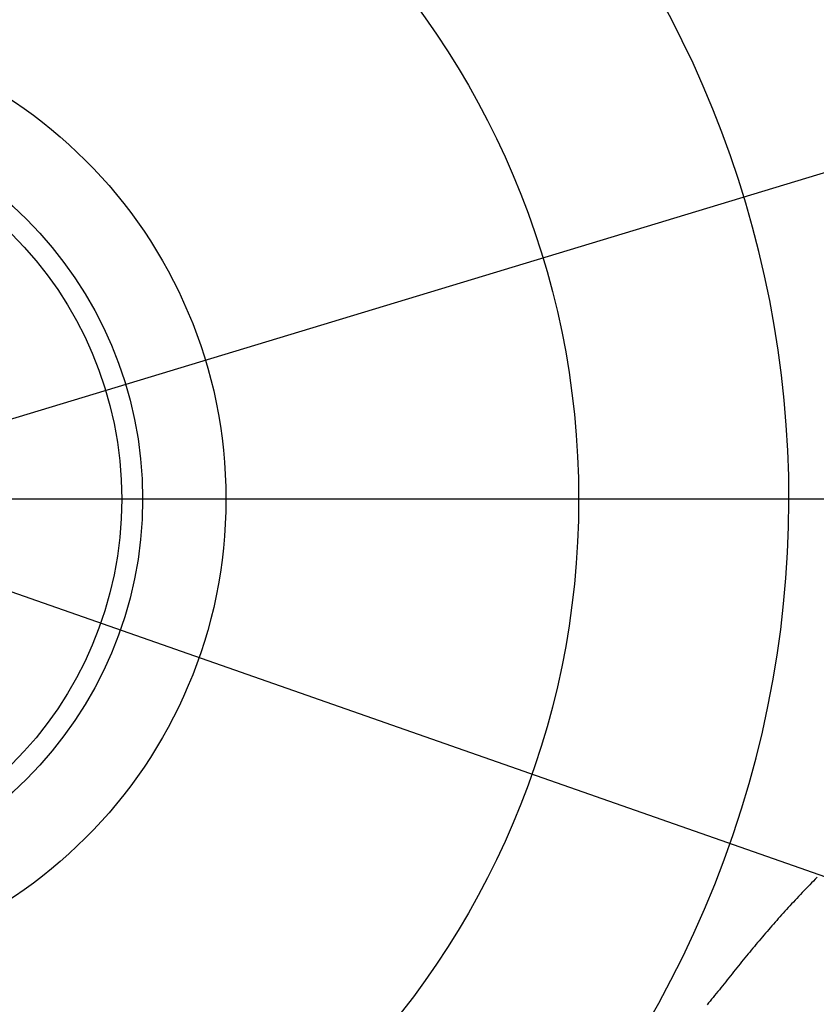
# Model space of a CAD drawing. Extents: x -592 to 1044, y -332 to 690.
# Drawn here: x 13 to 51, y -24 to 23 of the extents above; entities that cross this region are included whole.
import ezdxf

# ---------------------------------------------------------------- set-up
doc = ezdxf.new("R2010")
doc.units = 0
doc.header["$LTSCALE"] = 20
doc.linetypes.add('DASHDOT', pattern=[5.5, 4, -0.6, 0.3, -0.6])
for name, color, linetype in [('ARRANGE', 1, 'CONTINUOUS'), ('BASIS', 6, 'DASHDOT'), ('DETAIL', 5, 'CONTINUOUS'), ('SIZE', 30, 'CONTINUOUS')]:
    doc.layers.add(name, color=color, linetype=linetype)

msp = doc.modelspace()

# ---------------------------------------------------------------- linework, layer by layer
at = {"layer": 'ARRANGE', "color": 1, "linetype": 'CONTINUOUS'}
msp.add_circle((0, 0), 40, dxfattribs=at)
at = {"layer": 'BASIS', "color": 6, "linetype": 'DASHDOT'}
msp.add_line((289.631, 0), (-294.121, 0), dxfattribs=at)
at = {"layer": 'DETAIL', "color": 5, "linetype": 'CONTINUOUS'}
for p, q in [((51.195, -18.456), (51.106, -18.548)), ((51.283, -18.366), (51.195, -18.456)), ((51.195, -18.456), (51.195, -18.456)), ((51.375, -18.272), (51.283, -18.366)), ((51.473, -18.173), (51.375, -18.272)), ((51.375, -18.272), (51.375, -18.272)), ((50.749, -18.92), (50.66, -19.014)), ((50.838, -18.827), (50.749, -18.92)), ((50.926, -18.734), (50.838, -18.827)), ((50.838, -18.827), (50.838, -18.827)), ((51.016, -18.641), (50.926, -18.734)), ((51.106, -18.548), (51.016, -18.641)), ((51.016, -18.641), (51.016, -18.641)), ((50.32, -19.377), (50.239, -19.465)), ((50.401, -19.29), (50.32, -19.377)), ((50.32, -19.377), (50.32, -19.377)), ((50.484, -19.201), (50.401, -19.29)), ((50.571, -19.108), (50.484, -19.201)), ((50.484, -19.201), (50.484, -19.201)), ((50.66, -19.014), (50.571, -19.108)), ((50.66, -19.014), (50.66, -19.014)), ((49.915, -19.819), (49.834, -19.909)), ((49.996, -19.731), (49.915, -19.819)), ((50.076, -19.642), (49.996, -19.731)), ((49.996, -19.731), (49.996, -19.731)), ((50.158, -19.553), (50.076, -19.642)), ((50.239, -19.465), (50.158, -19.553)), ((50.158, -19.553), (50.158, -19.553)), ((49.442, -20.349), (49.365, -20.436)), ((49.519, -20.261), (49.442, -20.349)), ((49.596, -20.175), (49.519, -20.261)), ((49.519, -20.261), (49.519, -20.261)), ((49.674, -20.087), (49.596, -20.175)), ((49.754, -19.998), (49.674, -20.087)), ((49.674, -20.087), (49.674, -20.087)), ((49.834, -19.909), (49.754, -19.998)), ((49.834, -19.909), (49.834, -19.909)), ((49.059, -20.788), (48.983, -20.876)), ((49.135, -20.699), (49.059, -20.788)), ((49.059, -20.788), (49.059, -20.788)), ((49.212, -20.611), (49.135, -20.699)), ((49.288, -20.524), (49.212, -20.611)), ((49.212, -20.611), (49.212, -20.611)), ((49.365, -20.436), (49.288, -20.524)), ((49.365, -20.436), (49.365, -20.436)), ((48.676, -21.236), (48.6, -21.327)), ((48.753, -21.145), (48.676, -21.236)), ((48.83, -21.054), (48.753, -21.145)), ((48.753, -21.145), (48.753, -21.145)), ((48.907, -20.964), (48.83, -21.054)), ((48.983, -20.876), (48.907, -20.964)), ((48.907, -20.964), (48.907, -20.964)), ((48.221, -21.783), (48.145, -21.875)), ((48.296, -21.692), (48.221, -21.783)), ((48.371, -21.6), (48.296, -21.692)), ((48.296, -21.692), (48.296, -21.692)), ((48.447, -21.509), (48.371, -21.6)), ((48.524, -21.418), (48.447, -21.509)), ((48.447, -21.509), (48.447, -21.509)), ((48.6, -21.327), (48.524, -21.418)), ((48.6, -21.327), (48.6, -21.327)), ((47.835, -22.256), (47.758, -22.351)), ((47.912, -22.161), (47.835, -22.256)), ((47.835, -22.256), (47.835, -22.256)), ((47.99, -22.065), (47.912, -22.161)), ((48.068, -21.97), (47.99, -22.065)), ((47.99, -22.065), (47.99, -22.065)), ((48.145, -21.875), (48.068, -21.97)), ((48.145, -21.875), (48.145, -21.875)), ((47.528, -22.638), (47.451, -22.734)), ((47.605, -22.542), (47.528, -22.638)), ((47.528, -22.638), (47.528, -22.638)), ((47.682, -22.447), (47.605, -22.542)), ((47.758, -22.351), (47.682, -22.447)), ((47.682, -22.447), (47.682, -22.447)), ((47.146, -23.116), (47.07, -23.211)), ((47.222, -23.02), (47.146, -23.116)), ((47.298, -22.925), (47.222, -23.02)), ((47.222, -23.02), (47.222, -23.02)), ((47.375, -22.829), (47.298, -22.925)), ((47.451, -22.734), (47.375, -22.829)), ((47.375, -22.829), (47.375, -22.829)), ((46.765, -23.592), (46.687, -23.688)), ((46.841, -23.497), (46.765, -23.592)), ((46.765, -23.592), (46.765, -23.592)), ((46.917, -23.402), (46.841, -23.497)), ((46.994, -23.306), (46.917, -23.402)), ((46.917, -23.402), (46.917, -23.402)), ((47.07, -23.211), (46.994, -23.306)), ((47.07, -23.211), (47.07, -23.211)), ((46.319, -24.14), (46.246, -24.229)), ((46.393, -24.05), (46.319, -24.14)), ((46.319, -24.14), (46.319, -24.14)), ((46.466, -23.961), (46.393, -24.05)), ((46.538, -23.872), (46.466, -23.961)), ((46.466, -23.961), (46.466, -23.961)), ((46.611, -23.782), (46.538, -23.872)), ((46.687, -23.688), (46.611, -23.782)), ((46.611, -23.782), (46.611, -23.782)), ((46.246, -24.229), (46.173, -24.318))]:
    msp.add_line(p, q, dxfattribs=at)
for radius in [203.291, 200.382, 23.044, 19.037, 18.035]:
    msp.add_circle((0, 0), radius, dxfattribs=at)
for radius, start, end in [(50.096, 71.8983, 71), (66.127, 292.5953, 352.57216), (65.326, 292.94247, 352.12293)]:
    msp.add_arc((0, 0), radius, start, end, dxfattribs=at)
at = {"layer": 'SIZE', "color": 30, "linetype": 'CONTINUOUS'}
for p, q in [((-189.124, 66.219), (189.124, -66.219)), ((-194.519, -58.986), (194.519, 58.986))]:
    msp.add_line(p, q, dxfattribs=at)

doc.saveas('drawing.dxf')
